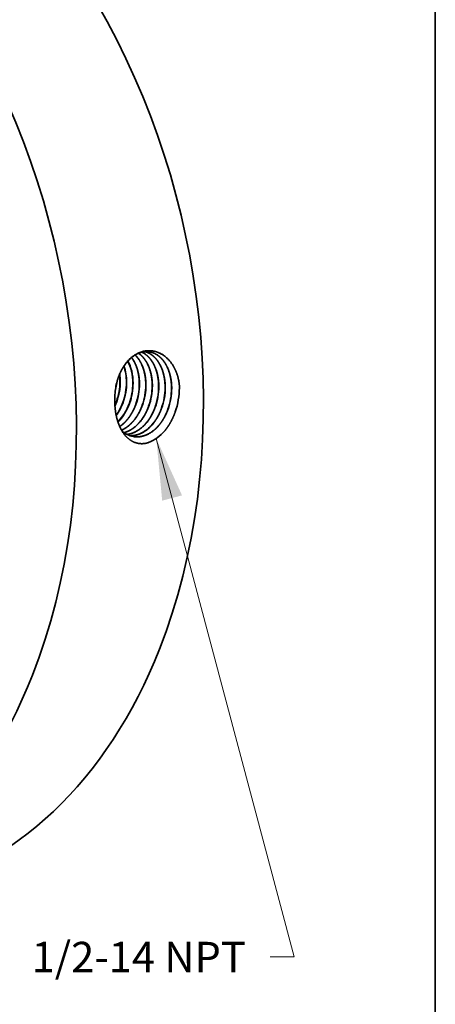
# Model space of a CAD drawing. Extents: x 0 to 10.8, y 0 to 8.2.
# Drawn here: x 9.4 to 10.8, y 3.2 to 6.4 of the extents above; entities that cross this region are included whole.
import ezdxf
from ezdxf.enums import TextEntityAlignment as Align

# ---------------------------------------------------------------- set-up
doc = ezdxf.new("R2010")
doc.units = 0
doc.header["$MEASUREMENT"] = 0
doc.layers.get('0').update_dxf_attribs({"lineweight": 13})
doc.layers.add('1', color=7, linetype='Continuous', lineweight=13)
doc.styles.get("Standard").update_dxf_attribs({"font": 'isocp.shx'})

# ---------------------------------------------------------------- blocks, each defined once
blk = doc.blocks.new('BLOCK29')
at = {"color": 7, "lineweight": 13, "ltscale": 0.03937}
blk.add_lwpolyline([(2.855403, -0.972465), (3.986324, -5.22151), (3.789474, -5.22151)], dxfattribs=at)
blk.add_solid([(3.067041, -1.439743), (2.855403, -0.972465), (2.904052, -1.483124)], dxfattribs=at)
blk.add_text('1/2-14 NPT', height=0.249015, dxfattribs=at).set_placement((1.833122, -5.348717), (3.590262, -5.348717), align=Align.FIT)

msp = doc.modelspace()

# ---------------------------------------------------------------- linework, layer by layer
at = {"color": 7, "lineweight": 35, "ltscale": 7e-06}
msp.add_line((9.7103, 5.1411), (9.7103, 5.1408), dxfattribs=at)
at = {"color": 7, "lineweight": 35, "ltscale": 1e-06}
for p, q in [((9.7366, 5.1359), (9.7366, 5.1359)), ((9.7371, 5.1359), (9.7371, 5.1359)), ((9.7575, 5.1328), (9.7575, 5.1327)), ((9.758, 5.1327), (9.758, 5.1327)), ((9.7783, 5.1296), (9.7783, 5.1296)), ((9.7992, 5.1264), (9.7992, 5.1264))]:
    msp.add_line(p, q, dxfattribs=at)
at = {"color": 7, "lineweight": 35}
for p, q in [((9.7788, 5.1295), (9.7788, 5.1295)), ((9.7997, 5.1264), (9.7997, 5.1264)), ((9.82, 5.1232), (9.82, 5.1233)), ((9.8409, 5.1201), (9.8409, 5.1201))]:
    msp.add_line(p, q, dxfattribs=at).dxf.unprotected_set("ltscale", 0)
at = {"color": 7, "lineweight": 35, "ltscale": 0.03937}
for points in [[(9.7192, 5.2096, 0.055929), (9.7112, 5.167)], [(9.7194, 5.2094, 0.053908), (9.7112, 5.167)], [(9.7158, 5.139, 0.086362), (9.7271, 5.2037)], [(9.7167, 5.1389, 0.086368), (9.7279, 5.2037)], [(9.7271, 5.2037, 0.03272), (9.7256, 5.2267)], [(9.7279, 5.2037, 0.034692), (9.7262, 5.228)], [(9.7366, 5.1359, 0.086369), (9.748, 5.2009)], [(9.7371, 5.1359, 0.086371), (9.7485, 5.2009)], [(9.7575, 5.1328, 0.086334), (9.7689, 5.1982)], [(9.758, 5.1327, 0.086372), (9.7694, 5.1982)], [(9.7783, 5.1296, 0.086339), (9.7898, 5.1955)], [(9.7788, 5.1295, 0.086373), (9.7903, 5.1954)], [(9.7992, 5.1264, 0.086343), (9.8107, 5.1927)], [(9.7997, 5.1264, 0.086374), (9.8112, 5.1927)], [(9.82, 5.1233, 0.086347), (9.8316, 5.19)], [(9.8205, 5.1232, 0.086374), (9.8321, 5.19)], [(9.8409, 5.1201, 0.086351), (9.8525, 5.1872)], [(9.8414, 5.12, 0.086374), (9.853, 5.1872)], [(9.8617, 5.1169, 0.086355), (9.8734, 5.1845)], [(9.8622, 5.1169, 0.086375), (9.8739, 5.1845)], [(9.8826, 5.1138, 0.086358), (9.8943, 5.1818)], [(9.883, 5.1137, 0.086376), (9.8948, 5.1817)], [(9.9062, 5.105, 0.083694), (9.9198, 5.1835)], [(9.9198, 5.1835, 0.012022), (9.9195, 5.1948)], [(9.7112, 5.167, 0.030084), (9.7103, 5.1411)], [(9.7106, 5.1261, 0.019312), (9.7158, 5.139)], [(9.7107, 5.1244, 0.021886), (9.7167, 5.1389)]]:
    msp.add_lwpolyline(points, format="xyb", dxfattribs=at)
for centre, major_axis, ratio, start_param, end_param in [((8.6474, 5.3896), (0.375, -1.8396), 0.705219, 0.825398, 3.141577), ((8.2355, 5.3056), (0.375, -1.8396), 0.705219, 0.825398, 3.141577), ((9.6783, 5.1817), (-0.021, -0.1301), 0.677374, 1.805771, 2.417683), ((9.6789, 5.1817), (-0.0209, -0.13), 0.677259, 1.805388, 2.420982), ((9.6576, 5.1844), (-0.0212, -0.1295), 0.678294, 1.808936, 2.23898), ((9.6581, 5.1843), (-0.0212, -0.1295), 0.678391, 1.809277, 2.24356), ((9.6523, 5.1852), (-0.022, -0.1337), 0.696758, 0.940981, 1.30986), ((9.6527, 5.1851), (-0.022, -0.1338), 0.696765, 0.935965, 1.310039), ((9.6721, 5.1828), (-0.0217, -0.1351), 0.697886, 0.74506, 1.305982), ((9.6726, 5.1827), (-0.0217, -0.1352), 0.697897, 0.740912, 1.306081), ((9.793, 5.1688), (-0.0203, -0.1439), 0.696186, 5.863348, 6.25311), ((9.8071, 5.1397), (-0.0541, -0.1358), 0.733211, 0.607995, 1.120475), ((8.6474, 5.3896), (0.375, -1.8396), 0.705219, 6.283169, 7.108583), ((8.2355, 5.3056), (0.375, -1.8396), 0.705219, 6.283169, 7.108583)]:
    msp.add_ellipse(centre, major_axis=major_axis, ratio=ratio, start_param=start_param, end_param=end_param, dxfattribs=at)
for points, knots in [([(9.9195, 5.1948), (9.9171, 5.2141), (9.9121, 5.2326), (9.9044, 5.2496), (9.8844, 5.2791), (9.8575, 5.297), (9.8428, 5.3026), (9.8135, 5.3064), (9.7851, 5.2969), (9.7721, 5.2893), (9.7511, 5.2714), (9.7346, 5.2468), (9.7284, 5.2351), (9.7233, 5.2226), (9.7192, 5.2096)], [0, 0, 0, 0, 0, 0, 10.848575, 10.848575, 10.848575, 21.903054, 21.903054, 21.903054, 32.32689, 32.32689, 32.32689, 40.243868, 40.243868, 40.243868, 40.243868, 40.243868, 40.243868]), ([(9.819, 5.3), (9.807, 5.3012), (9.7946, 5.2995), (9.7825, 5.2948), (9.759, 5.2797), (9.7397, 5.2556), (9.7312, 5.2414), (9.7244, 5.2258), (9.7194, 5.2094)], [0, 0, 0, 0, 0, 0, 9.640317, 9.640317, 9.640317, 19.804511, 19.804511, 19.804511, 19.804511, 19.804511, 19.804511]), ([(9.8525, 5.1872), (9.8525, 5.1994), (9.8515, 5.2114), (9.8495, 5.2232), (9.8444, 5.2426), (9.8365, 5.2597), (9.8327, 5.2665), (9.8243, 5.2786), (9.8143, 5.2883), (9.8091, 5.2924), (9.8036, 5.2959), (9.7978, 5.2985)], [0, 0, 0, 0, 0, 0, 7.215026, 7.215026, 7.215026, 12.451553, 12.451553, 12.451553, 17.45207, 17.45207, 17.45207, 17.45207, 17.45207, 17.45207]), ([(9.853, 5.1872), (9.853, 5.1994), (9.852, 5.2115), (9.85, 5.2232), (9.8449, 5.2427), (9.8369, 5.2598), (9.8331, 5.2666), (9.8247, 5.2787), (9.8146, 5.2884), (9.8094, 5.2925), (9.8039, 5.2959), (9.7981, 5.2986)], [0, 0, 0, 0, 0, 0, 7.246406, 7.246406, 7.246406, 12.506017, 12.506017, 12.506017, 17.529155, 17.529155, 17.529155, 17.529155, 17.529155, 17.529155]), ([(9.8734, 5.1845), (9.8734, 5.1946), (9.8727, 5.2047), (9.8714, 5.2145), (9.868, 5.2304), (9.8628, 5.245), (9.8605, 5.2505), (9.8517, 5.2684), (9.8399, 5.283), (9.8303, 5.2913), (9.8196, 5.2971), (9.8084, 5.3002)], [0, 0, 0, 0, 0, 0, 5.993452, 5.993452, 5.993452, 9.894065, 9.894065, 9.894065, 19.194025, 19.194025, 19.194025, 19.194025, 19.194025, 19.194025]), ([(9.8739, 5.1845), (9.8739, 5.1946), (9.8732, 5.2047), (9.8718, 5.2146), (9.8684, 5.2304), (9.8632, 5.245), (9.8609, 5.2506), (9.8521, 5.2685), (9.8403, 5.2831), (9.8306, 5.2914), (9.8199, 5.2971), (9.8086, 5.3002)], [0, 0, 0, 0, 0, 0, 6.018055, 6.018055, 6.018055, 9.934689, 9.934689, 9.934689, 19.274563, 19.274563, 19.274563, 19.274563, 19.274563, 19.274563]), ([(9.8943, 5.1818), (9.8943, 5.1929), (9.8935, 5.2039), (9.8919, 5.2146), (9.8886, 5.2284), (9.884, 5.2412), (9.8828, 5.2443), (9.8752, 5.2618), (9.8648, 5.2769), (9.8545, 5.287), (9.8407, 5.2953), (9.8258, 5.299), (9.8234, 5.2995), (9.8211, 5.2998), (9.8187, 5.3001)], [0, 0, 0, 0, 0, 0, 6.5509, 6.5509, 6.5509, 8.690562, 8.690562, 8.690562, 19.023951, 19.023951, 19.023951, 20.914831, 20.914831, 20.914831, 20.914831, 20.914831, 20.914831]), ([(9.8948, 5.1817), (9.8948, 5.1929), (9.894, 5.2039), (9.8923, 5.2147), (9.8891, 5.2285), (9.8844, 5.2413), (9.8832, 5.2444), (9.8756, 5.2619), (9.8652, 5.277), (9.8548, 5.287), (9.841, 5.2953), (9.826, 5.299), (9.8237, 5.2995), (9.8213, 5.2998), (9.819, 5.3)], [0, 0, 0, 0, 0, 0, 6.577522, 6.577522, 6.577522, 8.7259, 8.7259, 8.7259, 19.102648, 19.102648, 19.102648, 21.002178, 21.002178, 21.002178, 21.002178, 21.002178, 21.002178]), ([(9.7898, 5.1955), (9.7898, 5.2073), (9.7888, 5.219), (9.7869, 5.2305), (9.7827, 5.2467), (9.7764, 5.2614), (9.7742, 5.266), (9.7709, 5.2719), (9.7672, 5.2774), (9.7663, 5.2787), (9.7653, 5.28), (9.7644, 5.2812)], [0, 0, 0, 0, 0, 0, 7.079935, 7.079935, 7.079935, 10.521871, 10.521871, 10.521871, 11.625874, 11.625874, 11.625874, 11.625874, 11.625874, 11.625874]), ([(9.7903, 5.1954), (9.7903, 5.2073), (9.7893, 5.2191), (9.7874, 5.2306), (9.7831, 5.2469), (9.7768, 5.2616), (9.7745, 5.2662), (9.7712, 5.2721), (9.7675, 5.2776), (9.7666, 5.2789), (9.7656, 5.2802), (9.7646, 5.2815)], [0, 0, 0, 0, 0, 0, 7.122174, 7.122174, 7.122174, 10.581661, 10.581661, 10.581661, 11.692301, 11.692301, 11.692301, 11.692301, 11.692301, 11.692301]), ([(9.8107, 5.1927), (9.8107, 5.2068), (9.8094, 5.2207), (9.8067, 5.2342), (9.8001, 5.2549), (9.7902, 5.2725), (9.7858, 5.2788), (9.7811, 5.2845), (9.7759, 5.2894)], [0, 0, 0, 0, 0, 0, 8.409415, 8.409415, 8.409415, 13.744997, 13.744997, 13.744997, 13.744997, 13.744997, 13.744997]), ([(9.8112, 5.1927), (9.8112, 5.2045), (9.8102, 5.2162), (9.8084, 5.2276), (9.8028, 5.249), (9.7938, 5.2677), (9.7886, 5.276), (9.7827, 5.2833), (9.7761, 5.2896)], [0, 0, 0, 0, 0, 0, 7.05768, 7.05768, 7.05768, 13.806437, 13.806437, 13.806437, 13.806437, 13.806437, 13.806437]), ([(9.8316, 5.19), (9.8316, 5.2008), (9.8308, 5.2115), (9.8292, 5.2221), (9.8257, 5.2372), (9.8205, 5.251), (9.8186, 5.2555), (9.8126, 5.2679), (9.8051, 5.2788), (9.7995, 5.2851), (9.7935, 5.2906), (9.787, 5.295)], [0, 0, 0, 0, 0, 0, 6.44101, 6.44101, 6.44101, 9.584419, 9.584419, 9.584419, 15.635863, 15.635863, 15.635863, 15.635863, 15.635863, 15.635863]), ([(9.8321, 5.19), (9.8321, 5.2008), (9.8313, 5.2116), (9.8297, 5.2221), (9.8262, 5.2373), (9.8209, 5.2512), (9.819, 5.2556), (9.813, 5.268), (9.8054, 5.2789), (9.7999, 5.2853), (9.7938, 5.2907), (9.7873, 5.2951)], [0, 0, 0, 0, 0, 0, 6.471169, 6.471169, 6.471169, 9.62929, 9.62929, 9.62929, 15.709615, 15.709615, 15.709615, 15.709615, 15.709615, 15.709615]), ([(9.8196, 5.0056), (9.8068, 5.0015), (9.7937, 5.0003), (9.7811, 5.0022), (9.7599, 5.0113), (9.7429, 5.0284), (9.7363, 5.0374), (9.7229, 5.0609), (9.7147, 5.0888), (9.7116, 5.1058), (9.7102, 5.1232), (9.7103, 5.1408)], [0, 0, 0, 0, 0, 0, 9.196908, 9.196908, 9.196908, 16.610483, 16.610483, 16.610483, 26.712232, 26.712232, 26.712232, 26.712232, 26.712232, 26.712232]), ([(9.726, 5.0577), (9.7327, 5.0621), (9.7391, 5.0674), (9.7452, 5.0735), (9.7571, 5.0873), (9.7669, 5.1034), (9.7713, 5.1119), (9.7751, 5.1206), (9.7783, 5.1296)], [0, 0, 0, 0, 0, 0, 5.496992, 5.496992, 5.496992, 11.17441, 11.17441, 11.17441, 11.17441, 11.17441, 11.17441]), ([(9.7262, 5.0574), (9.7328, 5.0618), (9.7393, 5.0671), (9.7455, 5.0732), (9.7574, 5.0871), (9.7674, 5.1032), (9.7718, 5.1118), (9.7756, 5.1205), (9.7788, 5.1295)], [0, 0, 0, 0, 0, 0, 5.538115, 5.538115, 5.538115, 11.259156, 11.259156, 11.259156, 11.259156, 11.259156, 11.259156]), ([(9.7319, 5.0459), (9.7441, 5.0513), (9.7558, 5.0592), (9.7665, 5.0694), (9.7802, 5.0866), (9.7909, 5.1067), (9.794, 5.1131), (9.7967, 5.1197), (9.7992, 5.1264)], [0, 0, 0, 0, 0, 0, 9.555031, 9.555031, 9.555031, 13.815005, 13.815005, 13.815005, 13.815005, 13.815005, 13.815005]), ([(9.7321, 5.0457), (9.7443, 5.051), (9.756, 5.0589), (9.7668, 5.0691), (9.7805, 5.0864), (9.7914, 5.1065), (9.7945, 5.113), (9.7972, 5.1196), (9.7997, 5.1264)], [0, 0, 0, 0, 0, 0, 9.615461, 9.615461, 9.615461, 13.902307, 13.902307, 13.902307, 13.902307, 13.902307, 13.902307]), ([(9.7402, 5.038), (9.7524, 5.0412), (9.7643, 5.0469), (9.7755, 5.0551), (9.7929, 5.0722), (9.8068, 5.0936), (9.8119, 5.1031), (9.8163, 5.113), (9.82, 5.1232)], [0, 0, 0, 0, 0, 0, 9.284267, 9.284267, 9.284267, 15.749445, 15.749445, 15.749445, 15.749445, 15.749445, 15.749445]), ([(9.7404, 5.0378), (9.7526, 5.041), (9.7646, 5.0467), (9.7759, 5.0549), (9.7933, 5.072), (9.8073, 5.0935), (9.8124, 5.103), (9.8168, 5.1129), (9.8205, 5.1232)], [0, 0, 0, 0, 0, 0, 9.329911, 9.329911, 9.329911, 15.825992, 15.825992, 15.825992, 15.825992, 15.825992, 15.825992]), ([(9.7497, 5.0322), (9.7587, 5.0332), (9.7677, 5.0356), (9.7765, 5.0394), (9.7937, 5.0497), (9.809, 5.0645), (9.8161, 5.0731), (9.8259, 5.0873), (9.8339, 5.1031), (9.8365, 5.1086), (9.8388, 5.1143), (9.8409, 5.1201)], [0, 0, 0, 0, 0, 0, 6.793125, 6.793125, 6.793125, 13.808575, 13.808575, 13.808575, 17.444087, 17.444087, 17.444087, 17.444087, 17.444087, 17.444087]), ([(9.75, 5.0321), (9.7613, 5.0333), (9.7726, 5.0368), (9.7835, 5.0424), (9.8046, 5.0578), (9.822, 5.0797), (9.8297, 5.0922), (9.8362, 5.1058), (9.8413, 5.12)], [0, 0, 0, 0, 0, 0, 8.564644, 8.564644, 8.564644, 17.526536, 17.526536, 17.526536, 17.526536, 17.526536, 17.526536]), ([(9.7595, 5.028), (9.7718, 5.0276), (9.7843, 5.0299), (9.7966, 5.0348), (9.8204, 5.0498), (9.8401, 5.073), (9.8489, 5.0865), (9.8561, 5.1013), (9.8617, 5.1169)], [0, 0, 0, 0, 0, 0, 9.324239, 9.324239, 9.324239, 19.098952, 19.098952, 19.098952, 19.098952, 19.098952, 19.098952]), ([(9.7597, 5.0279), (9.7721, 5.0275), (9.7846, 5.0297), (9.7969, 5.0346), (9.8207, 5.0496), (9.8405, 5.0728), (9.8493, 5.0864), (9.8566, 5.1012), (9.8622, 5.1168)], [0, 0, 0, 0, 0, 0, 9.365064, 9.365064, 9.365064, 19.180665, 19.180665, 19.180665, 19.180665, 19.180665, 19.180665]), ([(9.7695, 5.0254), (9.78, 5.0235), (9.7908, 5.0236), (9.8017, 5.0257), (9.8232, 5.034), (9.8427, 5.0493), (9.8518, 5.0587), (9.8641, 5.0749), (9.8741, 5.0935), (9.8772, 5.1), (9.8801, 5.1068), (9.8825, 5.1137)], [0, 0, 0, 0, 0, 0, 8.065606, 8.065606, 8.065606, 16.397314, 16.397314, 16.397314, 20.726792, 20.726792, 20.726792, 20.726792, 20.726792, 20.726792]), ([(9.7697, 5.0253), (9.7802, 5.0234), (9.791, 5.0234), (9.8019, 5.0255), (9.8235, 5.0338), (9.843, 5.0491), (9.8522, 5.0585), (9.8646, 5.0748), (9.8746, 5.0934), (9.8777, 5.1), (9.8805, 5.1067), (9.883, 5.1137)], [0, 0, 0, 0, 0, 0, 8.101708, 8.101708, 8.101708, 16.469186, 16.469186, 16.469186, 20.816622, 20.816622, 20.816622, 20.816622, 20.816622, 20.816622])]:
    msp.add_open_spline(points, degree=5, knots=knots, dxfattribs=at)
msp.add_open_spline([(9.8732, 5.0449), (9.8816, 5.0552), (9.8892, 5.0666), (9.8958, 5.0788), (9.9015, 5.0917), (9.9062, 5.105)], degree=5, dxfattribs=at)
at = {"layer": '1', "color": 7, "lineweight": 35, "ltscale": 0.03937}
msp.add_line((10.75, 8.25), (10.75, 0.25), dxfattribs=at)

# ---------------------------------------------------------------- block references
at = {"lineweight": 0, "xscale": 0.395258, "yscale": 0.395258, "zscale": 0.395258}
msp.add_blockref('BLOCK29', (8.7161, 5.4036), dxfattribs=at)

doc.saveas('drawing.dxf')
